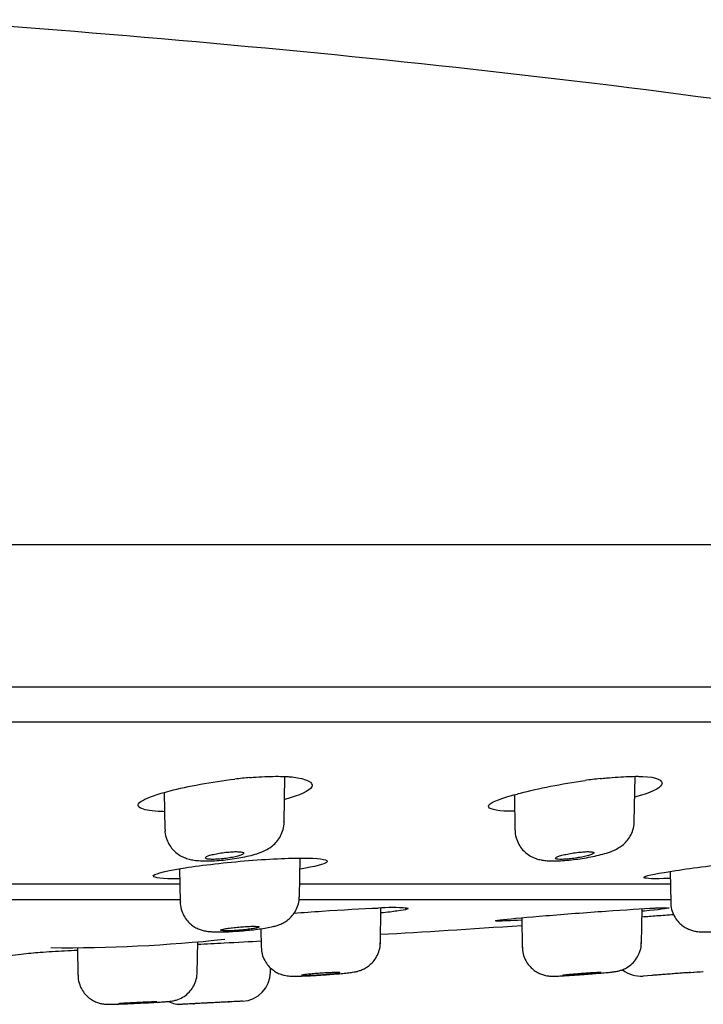
# Model space of a CAD drawing. Units: millimetres. Extents: x -21 to 614, y -35 to 553.
# Drawn here: x 209 to 232, y 456 to 489 of the extents above; entities that cross this region are included whole.
import ezdxf

# ---------------------------------------------------------------- set-up
doc = ezdxf.new("R2010")
doc.units = ezdxf.units.MM
doc.layers.add('Default', color=7, linetype='Continuous')
doc.layers.add('DV1_Default', color=7, linetype='Continuous')

# ---------------------------------------------------------------- blocks, each defined once
blk = doc.blocks.new('SE')
at = {"layer": 'DV1_Default', "color": 7, "linetype": 'Continuous'}
for p, q in [((12.557, 465.698), (272.947, 465.698)), ((218.091, 462.299), (218.118, 463.845)), ((229.937, 462.319), (229.963, 463.85)), ((214.035, 463.308), (214.057, 462.05)), ((225.881, 463.227), (225.902, 462.031)), ((218.608, 459.776), (218.631, 461.084)), ((214.554, 460.725), (214.574, 459.605)), ((231.151, 460.634), (231.169, 459.587)), ((197.003, 460.212), (214.566, 460.212)), ((218.625, 460.212), (231.158, 460.212)), ((196.993, 459.684), (214.597, 459.684)), ((218.616, 459.684), (231.201, 459.684)), ((221.347, 458.183), (221.368, 459.4)), ((221.365, 459.229), (221.368, 459.397)), ((230.181, 458.199), (230.201, 459.372)), ((226.129, 459.066), (226.147, 458.076)), ((217.302, 458.695), (217.313, 458.084)), ((211.1, 458.055), (211.116, 457.123)), ((215.15, 457.196), (215.168, 458.252)), ((217.633, 457.224), (217.635, 457.364)), ((230.528, 457.115), (230.234, 457.093)), ((231.828, 457.215), (232.236, 457.247)), ((214.967, 456.156), (214.648, 456.14)), ((216.685, 456.243), (216.267, 456.221))]:
    blk.add_line(p, q, dxfattribs=at)
for centre, radius, start, end in [((218.395, 446.7), 17.171, 94.8926, 96.5839), ((230.741, 446.131), 17.751, 96.326, 97.9933), ((221.752, 451.257), 8.152, 86.6012, 93.3988), ((210.636, 509.641), 51.588, 269.5183, 276.0625), ((216.633, 457.242), 1, 272.9763, 359), ((230.16, 458.09), 1, 231.5312, 274.2759), ((194.293, 938.396), 482.643, 274.46046, 274.51341), ((214.598, 457.139), 1, 245.0753, 272.8143)]:
    blk.add_arc(centre, radius, start, end, dxfattribs=at)
blk.add_ellipse((222.221, 459.594), major_axis=(0.028, 0.198), ratio=0.981848, start_param=3.139228, end_param=3.35725, dxfattribs=at)
for points, knots in [([(277.638, 471.684), (276.718, 472.958), (275.545, 474.022), (272.995, 475.876), (271.635, 476.673), (267.444, 478.81), (264.483, 479.91), (258.498, 481.815), (255.456, 482.609), (249.331, 484.011), (246.249, 484.616), (236.965, 486.24), (230.736, 487.072), (218.246, 488.452), (211.987, 488.998), (205.72, 489.448)], [0, 0, 0, 0, 0.0625, 0.0625, 0.125, 0.125, 0.25, 0.25, 0.375, 0.375, 0.5, 0.5, 0.75, 0.75, 1, 1, 1, 1]), ([(213.233, 462.778), (212.953, 462.908), (213.378, 463.138), (214.232, 463.36), (214.836, 463.517), (215.629, 463.664), (216.426, 463.758)], [0, 0, 0, 0, 0.590988, 0.590988, 0.590988, 1, 1, 1, 1]), ([(216.93, 463.808), (217.009, 463.815), (217.202, 463.83), (217.538, 463.847), (217.89, 463.854), (218.15, 463.847), (218.286, 463.838), (218.328, 463.835)], [0, 0, 0, 0, 0.131444, 0.38229, 0.633504, 0.880985, 1, 1, 1, 1]), ([(218.328, 463.835), (218.341, 463.833), (218.354, 463.832), (218.861, 463.77), (219.099, 463.645), (218.957, 463.359), (218.625, 463.206), (218.111, 463.071)], [0, 0, 0, 0, 0.013585, 0.013585, 0.525747, 0.525747, 1, 1, 1, 1]), ([(225.862, 463.222), (225.932, 463.242), (226.006, 463.262), (226.687, 463.441), (227.477, 463.597), (228.271, 463.708)], [0, 0, 0, 0, 0.113793, 0.113793, 1, 1, 1, 1]), ([(228.786, 463.774), (228.864, 463.782), (229.058, 463.802), (229.394, 463.83), (229.748, 463.849), (229.959, 463.852), (230.056, 463.851), (230.056, 463.851)], [0, 0, 0, 0, 0.149075, 0.433466, 0.717934, 0.997937, 1, 1, 1, 1]), ([(230.056, 463.851), (230.11, 463.851), (230.161, 463.85), (230.211, 463.849), (230.698, 463.834), (230.937, 463.712), (230.796, 463.43), (230.465, 463.28), (229.953, 463.151)], [0, 0, 0, 0, 0.059951, 0.059951, 0.059951, 0.54804, 0.54804, 1, 1, 1, 1]), ([(225.887, 462.668), (225.815, 462.668), (225.747, 462.669), (225.683, 462.671), (224.786, 462.695), (224.713, 462.916), (225.862, 463.222)], [0, 0, 0, 0, 0.0572344, 0.0572344, 0.0572344, 1, 1, 1, 1]), ([(214.041, 462.655), (213.966, 462.657), (213.895, 462.661), (213.829, 462.665), (213.54, 462.684), (213.337, 462.723), (213.233, 462.778)], [0, 0, 0, 0, 0.161558, 0.161558, 0.161558, 1, 1, 1, 1]), ([(225.908, 462.031), (225.906, 462.008), (225.9, 461.905), (225.95, 461.713), (226.052, 461.498), (226.189, 461.328), (226.343, 461.199), (226.505, 461.108), (226.669, 461.048), (226.831, 461.012), (227.02, 460.991), (227.24, 460.986), (227.514, 460.998), (227.804, 461.024), (228.105, 461.062), (228.399, 461.11), (228.681, 461.168), (228.951, 461.237), (229.176, 461.313), (229.369, 461.403), (229.535, 461.513), (229.682, 461.65), (229.811, 461.828), (229.9, 462.04), (229.941, 462.228), (229.933, 462.327), (229.93, 462.355)], [0, 0, 0, 0, 0.011187, 0.057628, 0.099134, 0.137038, 0.172337, 0.205726, 0.238324, 0.272179, 0.309928, 0.367916, 0.419501, 0.473579, 0.525495, 0.576965, 0.629594, 0.684706, 0.746857, 0.79193, 0.827222, 0.864224, 0.903117, 0.944169, 0.986699, 1, 1, 1, 1]), ([(214.063, 462.05), (214.062, 462.021), (214.056, 461.914), (214.109, 461.719), (214.213, 461.508), (214.35, 461.339), (214.504, 461.211), (214.668, 461.119), (214.837, 461.056), (215.011, 461.017), (215.215, 460.993), (215.455, 460.986), (215.741, 460.995), (216.035, 461.018), (216.337, 461.054), (216.632, 461.101), (216.915, 461.16), (217.192, 461.236), (217.43, 461.326), (217.648, 461.455), (217.816, 461.604), (217.951, 461.781), (218.047, 461.992), (218.093, 462.184), (218.087, 462.288), (218.085, 462.321)], [0, 0, 0, 0, 0.01413, 0.060149, 0.101533, 0.1396, 0.175346, 0.209629, 0.244077, 0.280568, 0.323928, 0.383065, 0.434494, 0.487759, 0.540255, 0.592501, 0.646553, 0.704744, 0.773944, 0.821304, 0.859545, 0.899476, 0.941138, 0.984128, 1, 1, 1, 1]), ([(214.558, 460.379), (214.477, 460.379), (214.401, 460.379), (213.843, 460.389), (213.603, 460.433), (213.756, 460.571), (214.142, 460.663), (215.336, 460.849), (216.116, 460.938), (216.89, 461)], [0, 0, 0, 0, 0.045934, 0.045934, 0.363956, 0.363956, 0.681978, 0.681978, 1, 1, 1, 1]), ([(216.465, 461.303), (216.407, 461.303), (216.342, 461.3), (216.274, 461.295), (216.205, 461.29), (216.133, 461.283), (216.062, 461.274), (215.99, 461.264), (215.918, 461.253), (215.851, 461.241), (215.783, 461.229), (215.718, 461.215), (215.662, 461.201), (215.606, 461.186), (215.556, 461.171), (215.519, 461.156), (215.481, 461.142), (215.453, 461.127), (215.439, 461.114), (215.424, 461.101), (215.423, 461.088), (215.434, 461.078), (215.445, 461.068), (215.469, 461.06), (215.503, 461.054), (215.538, 461.048), (215.584, 461.044), (215.637, 461.043), (215.69, 461.042), (215.752, 461.043), (215.817, 461.046), (215.883, 461.05), (215.954, 461.055), (216.025, 461.063), (216.096, 461.071), (216.169, 461.08), (216.238, 461.092), (216.308, 461.103), (216.376, 461.116), (216.436, 461.129), (216.497, 461.143), (216.552, 461.158), (216.596, 461.173), (216.64, 461.187), (216.675, 461.202), (216.697, 461.216), (216.719, 461.23), (216.729, 461.244), (216.726, 461.255), (216.723, 461.267), (216.707, 461.277), (216.679, 461.285), (216.651, 461.292), (216.611, 461.298), (216.563, 461.3), (216.538, 461.302), (216.51, 461.303), (216.479, 461.303), (216.475, 461.303), (216.47, 461.303), (216.465, 461.303)], [0, 0, 0, 0, 0.052398, 0.052398, 0.052398, 0.104766, 0.104766, 0.104766, 0.15762, 0.15762, 0.15762, 0.211504, 0.211504, 0.211504, 0.266346, 0.266346, 0.266346, 0.321647, 0.321647, 0.321647, 0.376698, 0.376698, 0.376698, 0.430904, 0.430904, 0.430904, 0.484073, 0.484073, 0.484073, 0.536466, 0.536466, 0.536466, 0.588657, 0.588657, 0.588657, 0.641276, 0.641276, 0.641276, 0.69478, 0.69478, 0.69478, 0.749278, 0.749278, 0.749278, 0.804467, 0.804467, 0.804467, 0.859708, 0.859708, 0.859708, 0.9143, 0.9143, 0.9143, 0.967826, 0.967826, 0.967826, 0.995556, 0.995556, 0.995556, 1, 1, 1, 1]), ([(216.89, 461), (217.665, 461.063), (218.396, 461.093), (219.375, 461.074), (219.615, 461.024), (219.467, 460.881), (219.136, 460.795), (218.631, 460.712)], [0, 0, 0, 0, 0.343615, 0.343615, 0.68723, 0.68723, 1, 1, 1, 1]), ([(228.375, 461.303), (228.324, 461.303), (228.263, 461.3), (228.198, 461.295), (228.134, 461.29), (228.063, 461.283), (227.992, 461.274), (227.921, 461.264), (227.848, 461.253), (227.778, 461.241), (227.707, 461.229), (227.638, 461.215), (227.577, 461.201), (227.515, 461.186), (227.458, 461.171), (227.413, 461.156), (227.366, 461.142), (227.33, 461.127), (227.306, 461.114), (227.282, 461.101), (227.271, 461.088), (227.272, 461.078), (227.274, 461.068), (227.288, 461.06), (227.314, 461.054), (227.339, 461.048), (227.377, 461.044), (227.424, 461.043), (227.47, 461.042), (227.526, 461.043), (227.587, 461.046), (227.649, 461.05), (227.717, 461.055), (227.786, 461.063), (227.856, 461.071), (227.93, 461.08), (228, 461.092), (228.072, 461.103), (228.143, 461.116), (228.208, 461.129), (228.274, 461.143), (228.334, 461.158), (228.386, 461.173), (228.438, 461.187), (228.481, 461.202), (228.512, 461.216), (228.543, 461.23), (228.563, 461.244), (228.57, 461.255), (228.576, 461.267), (228.57, 461.277), (228.551, 461.285), (228.533, 461.292), (228.502, 461.298), (228.461, 461.3), (228.439, 461.302), (228.415, 461.303), (228.388, 461.303), (228.384, 461.303), (228.379, 461.303), (228.375, 461.303)], [0, 0, 0, 0, 0.052398, 0.052398, 0.052398, 0.104766, 0.104766, 0.104766, 0.15762, 0.15762, 0.15762, 0.211505, 0.211505, 0.211505, 0.266346, 0.266346, 0.266346, 0.321648, 0.321648, 0.321648, 0.376698, 0.376698, 0.376698, 0.430905, 0.430905, 0.430905, 0.484073, 0.484073, 0.484073, 0.536467, 0.536467, 0.536467, 0.588657, 0.588657, 0.588657, 0.641276, 0.641276, 0.641276, 0.69478, 0.69478, 0.69478, 0.749279, 0.749279, 0.749279, 0.804468, 0.804468, 0.804468, 0.859709, 0.859709, 0.859709, 0.9143, 0.9143, 0.9143, 0.967826, 0.967826, 0.967826, 0.995542, 0.995542, 0.995542, 1, 1, 1, 1]), ([(231.082, 460.624), (231.163, 460.637), (231.248, 460.651), (231.936, 460.755), (232.715, 460.852), (233.488, 460.93)], [0, 0, 0, 0, 0.131678, 0.131678, 1, 1, 1, 1]), ([(231.154, 460.4), (231.076, 460.396), (231.002, 460.393), (230.934, 460.391), (230.044, 460.365), (229.972, 460.458), (231.152, 460.635)], [0, 0, 0, 0, 0.047752, 0.047752, 0.047752, 1, 1, 1, 1]), ([(214.58, 459.606), (214.578, 459.584), (214.572, 459.483), (214.62, 459.296), (214.718, 459.088), (214.848, 458.922), (214.993, 458.797), (215.142, 458.709), (215.287, 458.652), (215.423, 458.618), (215.552, 458.6), (215.706, 458.589), (215.901, 458.586), (216.152, 458.592), (216.423, 458.606), (216.71, 458.628), (216.992, 458.655), (217.259, 458.687), (217.504, 458.724), (217.693, 458.762), (217.854, 458.805), (218.005, 458.861), (218.161, 458.948), (218.306, 459.064), (218.441, 459.223), (218.545, 459.421), (218.603, 459.617), (218.602, 459.731), (218.601, 459.776)], [0, 0, 0, 0, 0.010809, 0.055831, 0.095887, 0.132243, 0.165606, 0.196301, 0.224605, 0.251597, 0.280403, 0.317072, 0.370954, 0.419321, 0.470103, 0.51956, 0.568575, 0.618141, 0.669333, 0.724281, 0.7601, 0.797516, 0.827821, 0.860543, 0.896974, 0.936658, 0.978427, 1, 1, 1, 1]), ([(218.428, 459.222), (218.73, 459.246), (219.048, 459.27), (220.062, 459.339), (220.746, 459.376), (221.268, 459.394)], [0, 0, 0, 0, 0.3168281, 0.3168281, 1, 1, 1, 1]), ([(222.235, 459.394), (222.365, 459.376), (222.246, 459.339), (221.909, 459.292), (221.765, 459.272), (221.582, 459.251), (221.369, 459.229)], [0, 0, 0, 0, 0.756259, 0.756259, 0.756259, 1, 1, 1, 1]), ([(222.192, 459.396), (222.192, 459.396), (222.204, 459.395), (222.204, 459.394), (222.199, 459.395), (222.196, 459.395)], [0, 0, 0, 0, 0.006749, 0.746062, 1, 1, 1, 1]), ([(225.239, 458.963), (225.252, 458.971), (225.345, 458.986), (225.808, 459.038), (226.327, 459.086), (227.576, 459.189), (228.305, 459.245), (229.637, 459.339), (230.225, 459.376), (230.615, 459.394)], [0, 0, 0, 0, 0.162916, 0.162916, 0.441944, 0.441944, 0.720972, 0.720972, 1, 1, 1, 1]), ([(231.115, 459.394), (231.064, 459.376), (230.768, 459.339), (230.257, 459.29), (230.231, 459.287), (230.205, 459.285)], [0, 0, 0, 0, 0.950287, 0.950287, 1, 1, 1, 1]), ([(230.603, 459.393), (230.628, 459.395), (230.732, 459.4), (230.88, 459.405), (231.008, 459.408), (231.058, 459.406), (231.066, 459.405), (231.066, 459.405)], [0, 0, 0, 0, 0.082899, 0.390294, 0.696908, 0.918027, 1, 1, 1, 1]), ([(231.177, 459.587), (231.175, 459.546), (231.173, 459.431), (231.231, 459.233), (231.338, 459.032), (231.473, 458.875), (231.62, 458.759), (231.768, 458.68), (231.908, 458.63), (232.034, 458.604), (232.145, 458.591), (232.268, 458.586), (232.422, 458.588), (232.642, 458.598), (232.898, 458.616), (233.172, 458.64), (233.368, 458.66), (233.452, 458.67), (233.452, 458.67)], [0, 0, 0, 0, 0.035769, 0.116248, 0.187834, 0.252711, 0.311921, 0.365798, 0.414309, 0.457944, 0.501996, 0.554218, 0.64264, 0.73109, 0.824135, 0.912357, 0.999705, 1, 1, 1, 1]), ([(230.196, 459.099), (230.36, 459.112), (230.529, 459.124), (230.886, 459.152), (231.077, 459.166), (231.267, 459.181)], [0, 0, 0, 0, 0.478632, 0.478632, 1, 1, 1, 1]), ([(217.053, 458.778), (217.001, 458.778), (216.941, 458.777), (216.876, 458.774), (216.81, 458.771), (216.739, 458.766), (216.667, 458.761), (216.596, 458.756), (216.521, 458.749), (216.451, 458.742), (216.38, 458.734), (216.311, 458.726), (216.249, 458.718), (216.187, 458.709), (216.131, 458.7), (216.085, 458.692), (216.04, 458.683), (216.003, 458.674), (215.979, 458.667), (215.955, 458.659), (215.943, 458.652), (215.943, 458.646), (215.943, 458.639), (215.956, 458.634), (215.981, 458.631), (216.005, 458.627), (216.042, 458.625), (216.088, 458.624), (216.134, 458.623), (216.189, 458.624), (216.251, 458.625), (216.312, 458.627), (216.381, 458.631), (216.452, 458.635), (216.522, 458.64), (216.596, 458.646), (216.668, 458.652), (216.74, 458.659), (216.812, 458.667), (216.877, 458.675), (216.942, 458.683), (217.003, 458.692), (217.055, 458.701), (217.106, 458.709), (217.149, 458.718), (217.181, 458.726), (217.212, 458.735), (217.232, 458.742), (217.24, 458.749), (217.247, 458.756), (217.242, 458.762), (217.225, 458.767), (217.207, 458.771), (217.178, 458.774), (217.138, 458.776), (217.113, 458.777), (217.084, 458.778), (217.053, 458.778)], [0, 0, 0, 0, 0.053228, 0.053228, 0.053228, 0.106445, 0.106445, 0.106445, 0.159833, 0.159833, 0.159833, 0.213588, 0.213588, 0.213588, 0.267687, 0.267687, 0.267687, 0.321955, 0.321955, 0.321955, 0.376143, 0.376143, 0.376143, 0.43004, 0.43004, 0.43004, 0.483567, 0.483567, 0.483567, 0.536806, 0.536806, 0.536806, 0.589959, 0.589959, 0.589959, 0.643261, 0.643261, 0.643261, 0.696886, 0.696886, 0.696886, 0.750871, 0.750871, 0.750871, 0.805102, 0.805102, 0.805102, 0.85935, 0.85935, 0.85935, 0.913372, 0.913372, 0.913372, 0.967024, 0.967024, 0.967024, 1, 1, 1, 1]), ([(226.13, 458.984), (225.753, 458.964), (225.473, 458.954), (225.285, 458.954), (225.254, 458.955), (225.243, 458.958)], [0, 0, 0, 0, 0.727293, 0.727293, 1, 1, 1, 1]), ([(215.166, 458.171), (215.462, 458.186), (215.765, 458.201), (216.512, 458.239), (216.943, 458.262), (217.313, 458.281)], [0, 0, 0, 0, 0.398268, 0.398268, 1, 1, 1, 1]), ([(217.315, 458.081), (217.322, 457.99), (217.335, 457.841), (217.426, 457.621), (217.547, 457.447), (217.686, 457.314), (217.83, 457.219), (217.97, 457.156), (218.096, 457.12), (218.202, 457.102), (218.291, 457.094), (218.391, 457.09), (218.526, 457.09), (218.73, 457.096), (218.971, 457.106), (219.218, 457.119), (219.362, 457.129), (219.432, 457.134)], [0, 0, 0, 0, 0.082222, 0.159601, 0.22919, 0.292461, 0.34983, 0.40118, 0.44584, 0.484241, 0.522803, 0.573114, 0.663471, 0.752924, 0.846885, 0.936958, 1, 1, 1, 1]), ([(219.432, 457.134), (219.461, 457.136), (219.571, 457.143), (219.78, 457.159), (220.023, 457.18), (220.239, 457.202), (220.388, 457.221), (220.501, 457.24), (220.607, 457.264), (220.738, 457.31), (220.884, 457.385), (221.034, 457.499), (221.173, 457.658), (221.28, 457.853), (221.341, 458.052), (221.34, 458.169), (221.34, 458.219)], [0, 0, 0, 0, 0.02843, 0.123964, 0.220131, 0.318676, 0.422478, 0.484251, 0.537483, 0.587308, 0.644299, 0.714805, 0.787616, 0.86732, 0.951874, 1, 1, 1, 1]), ([(226.151, 458.074), (226.156, 457.989), (226.166, 457.843), (226.253, 457.626), (226.372, 457.449), (226.511, 457.313), (226.656, 457.216), (226.797, 457.152), (226.923, 457.115), (227.029, 457.098), (227.105, 457.092), (227.164, 457.09), (227.232, 457.09), (227.335, 457.094), (227.506, 457.102), (227.725, 457.115), (227.966, 457.131), (228.114, 457.141), (228.19, 457.147)], [0, 0, 0, 0, 0.077416, 0.156373, 0.227148, 0.29138, 0.349504, 0.401385, 0.446341, 0.482827, 0.512254, 0.538251, 0.580437, 0.660764, 0.748343, 0.840375, 0.930035, 1, 1, 1, 1]), ([(228.19, 457.147), (228.211, 457.148), (228.311, 457.156), (228.513, 457.171), (228.76, 457.192), (228.979, 457.211), (229.159, 457.229), (229.263, 457.242), (229.348, 457.255), (229.432, 457.273), (229.544, 457.308), (229.697, 457.379), (229.87, 457.505), (230.023, 457.687), (230.127, 457.896), (230.179, 458.085), (230.175, 458.191), (230.174, 458.226)], [0, 0, 0, 0, 0.01914, 0.109249, 0.199583, 0.290942, 0.383072, 0.480992, 0.522411, 0.55505, 0.592884, 0.646342, 0.728618, 0.808574, 0.885482, 0.966901, 1, 1, 1, 1]), ([(208.094, 457.636), (208.101, 457.636), (208.16, 457.637), (208.306, 457.669), (208.528, 457.731), (208.836, 457.793), (209.276, 457.854), (209.9, 457.906), (210.53, 457.943), (210.955, 457.966), (211.101, 457.973)], [0, 0, 0, 0, 0.006516, 0.061773, 0.142322, 0.237268, 0.371765, 0.583383, 0.856417, 1, 1, 1, 1]), ([(211.122, 457.125), (211.12, 457.1), (211.119, 457.078), (211.119, 457.055), (211.119, 457.053)], [0, 0, 0, 0, 0.917592, 1, 1, 1, 1]), ([(211.122, 457.124), (211.121, 457.096), (211.115, 456.993), (211.165, 456.806), (211.263, 456.603), (211.39, 456.443), (211.53, 456.323), (211.672, 456.24), (211.806, 456.186), (211.923, 456.157), (212.014, 456.144), (212.073, 456.14), (212.117, 456.139), (212.169, 456.138), (212.249, 456.14), (212.395, 456.144), (212.6, 456.152), (212.835, 456.161), (212.984, 456.168), (213.063, 456.172)], [0, 0, 0, 0, 0.02653, 0.112472, 0.188812, 0.257811, 0.320402, 0.376703, 0.426334, 0.468307, 0.500633, 0.523718, 0.544658, 0.57954, 0.651064, 0.739946, 0.833997, 0.92544, 1, 1, 1, 1]), ([(213.063, 456.172), (213.08, 456.173), (213.175, 456.177), (213.375, 456.187), (213.626, 456.2), (213.853, 456.213), (214.04, 456.225), (214.157, 456.234), (214.229, 456.241), (214.292, 456.248), (214.393, 456.267), (214.533, 456.31), (214.708, 456.399), (214.879, 456.543), (215.015, 456.721), (215.108, 456.927), (215.152, 457.107), (215.146, 457.201), (215.145, 457.222)], [0, 0, 0, 0, 0.014894, 0.100699, 0.186873, 0.273002, 0.359716, 0.449177, 0.498392, 0.541025, 0.568212, 0.609607, 0.685386, 0.759191, 0.826807, 0.902484, 0.981274, 1, 1, 1, 1]), ([(219.894, 457.215), (219.858, 457.215), (219.81, 457.214), (219.755, 457.212), (219.7, 457.21), (219.637, 457.207), (219.569, 457.204), (219.501, 457.2), (219.428, 457.196), (219.356, 457.191), (219.283, 457.187), (219.209, 457.181), (219.14, 457.176), (219.07, 457.17), (219.003, 457.165), (218.945, 457.159), (218.886, 457.154), (218.834, 457.148), (218.793, 457.143), (218.752, 457.138), (218.721, 457.133), (218.703, 457.129), (218.689, 457.126), (218.681, 457.124), (218.681, 457.122)], [0, 0, 0, 0, 0.128321, 0.128321, 0.128321, 0.256632, 0.256632, 0.256632, 0.385114, 0.385114, 0.385114, 0.513964, 0.513964, 0.513964, 0.643158, 0.643158, 0.643158, 0.772519, 0.772519, 0.772519, 0.9018, 0.9018, 0.9018, 1, 1, 1, 1]), ([(218.684, 457.12), (218.689, 457.118), (218.708, 457.116), (218.738, 457.115), (218.767, 457.115), (218.808, 457.115), (218.858, 457.116), (218.908, 457.118), (218.967, 457.12), (219.032, 457.123), (219.096, 457.126), (219.167, 457.13), (219.239, 457.134), (219.311, 457.138), (219.386, 457.143), (219.457, 457.149), (219.528, 457.154), (219.598, 457.16), (219.661, 457.165), (219.724, 457.171), (219.781, 457.176), (219.828, 457.182), (219.875, 457.187), (219.913, 457.192), (219.939, 457.196), (219.965, 457.201), (219.979, 457.205), (219.981, 457.207), (219.983, 457.21), (219.972, 457.213), (219.95, 457.214), (219.936, 457.214), (219.917, 457.215), (219.894, 457.215)], [0, 0, 0, 0, 0.094056, 0.094056, 0.094056, 0.187899, 0.187899, 0.187899, 0.281679, 0.281679, 0.281679, 0.37557, 0.37557, 0.37557, 0.4697, 0.4697, 0.4697, 0.564095, 0.564095, 0.564095, 0.658667, 0.658667, 0.658667, 0.753248, 0.753248, 0.753248, 0.847664, 0.847664, 0.847664, 0.941809, 0.941809, 0.941809, 1, 1, 1, 1]), ([(228.793, 457.215), (228.774, 457.215), (228.743, 457.214), (228.702, 457.212), (228.661, 457.21), (228.61, 457.207), (228.551, 457.204), (228.493, 457.2), (228.426, 457.196), (228.357, 457.191), (228.288, 457.187), (228.213, 457.181), (228.141, 457.176), (228.068, 457.17), (227.995, 457.165), (227.927, 457.159), (227.859, 457.154), (227.795, 457.148), (227.74, 457.143), (227.684, 457.138), (227.637, 457.133), (227.601, 457.129), (227.565, 457.126), (227.539, 457.122), (227.526, 457.12), (227.519, 457.119), (227.515, 457.118), (227.515, 457.117)], [0, 0, 0, 0, 0.1166969, 0.1166969, 0.1166969, 0.233384, 0.233384, 0.233384, 0.3502271, 0.3502271, 0.3502271, 0.4674048, 0.4674048, 0.4674048, 0.5848947, 0.5848947, 0.5848947, 0.7025371, 0.7025371, 0.7025371, 0.8201066, 0.8201066, 0.8201066, 0.9374125, 0.9374125, 0.9374125, 1, 1, 1, 1]), ([(227.523, 457.115), (227.535, 457.115), (227.558, 457.115), (227.593, 457.116), (227.627, 457.118), (227.673, 457.12), (227.727, 457.123), (227.78, 457.126), (227.843, 457.13), (227.909, 457.134), (227.976, 457.138), (228.049, 457.143), (228.121, 457.149), (228.194, 457.154), (228.268, 457.16), (228.339, 457.165), (228.409, 457.171), (228.477, 457.176), (228.537, 457.182), (228.597, 457.187), (228.65, 457.192), (228.693, 457.196), (228.735, 457.201), (228.768, 457.205), (228.789, 457.207)], [0, 0, 0, 0, 0.124526, 0.124526, 0.124526, 0.248967, 0.248967, 0.248967, 0.373555, 0.373555, 0.373555, 0.498461, 0.498461, 0.498461, 0.623718, 0.623718, 0.623718, 0.749211, 0.749211, 0.749211, 0.874715, 0.874715, 0.874715, 1, 1, 1, 1]), ([(228.815, 457.213), (228.815, 457.213), (228.815, 457.214), (228.814, 457.214), (228.812, 457.214), (228.805, 457.215), (228.793, 457.215)], [0, 0, 0, 0, 0.196783, 0.196783, 0.196783, 1, 1, 1, 1]), ([(229.155, 457.229), (229.159, 457.23), (229.205, 457.235), (229.243, 457.24), (229.282, 457.245)], [0, 0, 0, 0, 0.091875, 1, 1, 1, 1]), ([(231.828, 457.215), (231.828, 457.215), (231.816, 457.214), (231.792, 457.212), (231.768, 457.21), (231.732, 457.207), (231.687, 457.204), (231.641, 457.2), (231.586, 457.196), (231.524, 457.191), (231.463, 457.187), (231.394, 457.181), (231.323, 457.176), (231.252, 457.17), (231.177, 457.165), (231.105, 457.159), (231.032, 457.154), (230.96, 457.148), (230.894, 457.143), (230.829, 457.138), (230.768, 457.133), (230.716, 457.129), (230.665, 457.126), (230.622, 457.122), (230.591, 457.12), (230.56, 457.118), (230.539, 457.116), (230.532, 457.115), (230.529, 457.115), (230.528, 457.115), (230.528, 457.115)], [0, 0, 0, 0, 0.107019, 0.107019, 0.107019, 0.214029, 0.214029, 0.214029, 0.321182, 0.321182, 0.321182, 0.428642, 0.428642, 0.428642, 0.536388, 0.536388, 0.536388, 0.644274, 0.644274, 0.644274, 0.752093, 0.752093, 0.752093, 0.859671, 0.859671, 0.859671, 0.966939, 0.966939, 0.966939, 1, 1, 1, 1]), ([(213.762, 456.221), (213.743, 456.221), (213.712, 456.221), (213.671, 456.219), (213.63, 456.218), (213.578, 456.216), (213.519, 456.214), (213.461, 456.212), (213.394, 456.209), (213.325, 456.206), (213.255, 456.203), (213.181, 456.199), (213.108, 456.196), (213.036, 456.192), (212.962, 456.188), (212.895, 456.185), (212.827, 456.181), (212.763, 456.177), (212.708, 456.174), (212.653, 456.171), (212.605, 456.168), (212.569, 456.165), (212.533, 456.162), (212.507, 456.16), (212.494, 456.159), (212.487, 456.158), (212.484, 456.157), (212.484, 456.157)], [0, 0, 0, 0, 0.1169501, 0.1169501, 0.1169501, 0.233896, 0.233896, 0.233896, 0.3509098, 0.3509098, 0.3509098, 0.468069, 0.468069, 0.468069, 0.5853637, 0.5853637, 0.5853637, 0.7027243, 0.7027243, 0.7027243, 0.8200534, 0.8200534, 0.8200534, 0.937268, 0.937268, 0.937268, 1, 1, 1, 1]), ([(212.492, 456.156), (212.503, 456.155), (212.527, 456.156), (212.561, 456.157), (212.596, 456.157), (212.642, 456.159), (212.695, 456.161), (212.749, 456.163), (212.812, 456.165), (212.879, 456.168), (212.946, 456.171), (213.018, 456.174), (213.091, 456.178), (213.164, 456.181), (213.238, 456.185), (213.308, 456.189), (213.378, 456.192), (213.446, 456.196), (213.506, 456.199), (213.566, 456.203), (213.619, 456.206), (213.661, 456.209), (213.704, 456.212), (213.737, 456.214), (213.757, 456.216)], [0, 0, 0, 0, 0.124794, 0.124794, 0.124794, 0.24955, 0.24955, 0.24955, 0.374372, 0.374372, 0.374372, 0.499331, 0.499331, 0.499331, 0.624444, 0.624444, 0.624444, 0.749658, 0.749658, 0.749658, 0.874877, 0.874877, 0.874877, 1, 1, 1, 1]), ([(213.784, 456.22), (213.784, 456.22), (213.784, 456.22), (213.783, 456.221), (213.781, 456.221), (213.773, 456.221), (213.762, 456.221)], [0, 0, 0, 0, 0.195481, 0.195481, 0.195481, 1, 1, 1, 1]), ([(216.685, 456.243), (216.685, 456.243), (216.673, 456.242), (216.649, 456.241), (216.62, 456.24), (216.57, 456.237), (216.506, 456.234), (216.441, 456.23), (216.359, 456.226), (216.267, 456.222), (216.175, 456.217), (216.07, 456.211), (215.96, 456.206), (215.851, 456.2), (215.735, 456.194), (215.621, 456.189), (215.541, 456.185), (215.462, 456.181), (215.386, 456.177), (215.276, 456.171), (215.17, 456.166), (215.077, 456.161), (214.984, 456.157), (214.901, 456.153), (214.835, 456.149), (214.769, 456.146), (214.719, 456.143), (214.687, 456.142), (214.661, 456.141), (214.648, 456.14), (214.648, 456.14)], [0, 0, 0, 0, 0.08402, 0.08402, 0.08402, 0.191317, 0.191317, 0.191317, 0.299016, 0.299016, 0.299016, 0.406704, 0.406704, 0.406704, 0.514392, 0.514392, 0.514392, 0.588652, 0.588652, 0.588652, 0.696289, 0.696289, 0.696289, 0.80376, 0.80376, 0.80376, 0.911252, 0.911252, 0.911252, 1, 1, 1, 1]), ([(216.267, 456.221), (216.267, 456.221), (216.254, 456.221), (216.23, 456.219), (216.206, 456.218), (216.17, 456.216), (216.125, 456.214), (216.079, 456.212), (216.023, 456.209), (215.962, 456.206), (215.9, 456.203), (215.831, 456.199), (215.76, 456.196), (215.689, 456.192), (215.614, 456.188), (215.542, 456.185), (215.47, 456.181), (215.398, 456.177), (215.332, 456.174), (215.267, 456.171), (215.206, 456.168), (215.155, 456.165), (215.103, 456.162), (215.06, 456.16), (215.029, 456.159), (214.998, 456.157), (214.978, 456.156), (214.97, 456.156), (214.968, 456.156), (214.967, 456.156), (214.967, 456.156)], [0, 0, 0, 0, 0.107244, 0.107244, 0.107244, 0.214484, 0.214484, 0.214484, 0.321786, 0.321786, 0.321786, 0.429222, 0.429222, 0.429222, 0.536782, 0.536782, 0.536782, 0.644402, 0.644402, 0.644402, 0.751994, 0.751994, 0.751994, 0.85948, 0.85948, 0.85948, 0.966833, 0.966833, 0.966833, 1, 1, 1, 1]), ([(216.181, 456.217), (216.189, 456.217), (216.197, 456.218), (216.204, 456.218), (216.214, 456.219), (216.222, 456.219), (216.23, 456.219)], [0, 0, 0, 0, 0.422828, 0.422828, 0.422828, 1, 1, 1, 1])]:
    blk.add_open_spline(points, degree=3, knots=knots, dxfattribs=at)
for points, weights in [([(277.638, 471.684), (277.638, 471.684), (221.766, 471.684), (142.752, 471.684)], [1, 0.804737711514, 0.804737711514, 1]), ([(142.752, 466.877), (220.96, 466.877), (276.261, 466.877), (276.261, 466.877)], [1, 0.804737814853, 0.804737814853, 1])]:
    blk.add_rational_spline(points, weights, degree=3, dxfattribs=at)
for points in [[(221.353, 458.508), (222.804, 458.588), (224.398, 458.688), (226.135, 458.809)], [(226.148, 458.072), (226.151, 458.033), (226.154, 457.996), (226.159, 457.96)], [(231.774, 457.211), (231.799, 457.213), (231.815, 457.214), (231.823, 457.214)], [(215.02, 456.158), (215.029, 456.159), (215.039, 456.159), (215.05, 456.16)]]:
    blk.add_open_spline(points, degree=3, dxfattribs=at)

msp = doc.modelspace()

# ---------------------------------------------------------------- block references
at = {"layer": 'Default'}
msp.add_blockref('SE', (0, 0), dxfattribs=at)

doc.saveas('drawing.dxf')
